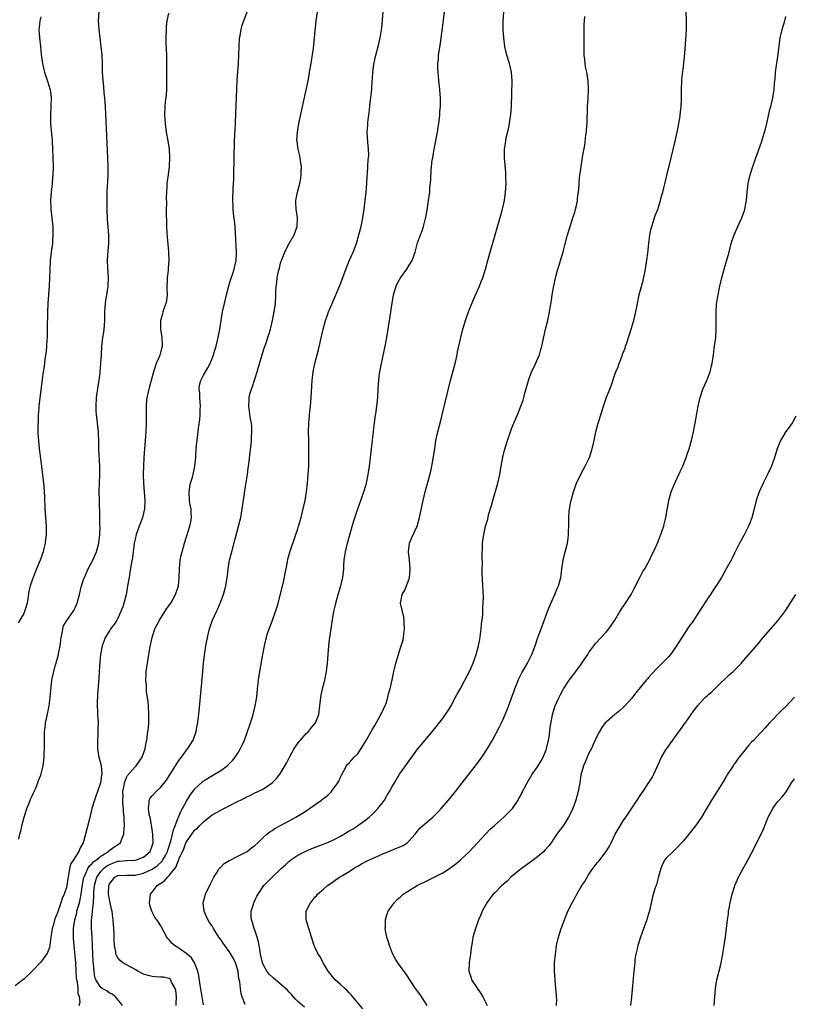
# Model space of a CAD drawing. Units: inches. Extents: x 2631000 to 2634000, y 1476000 to 1479000.
# Drawn here: x 2632406 to 2632587, y 1477769 to 1477999 of the extents above; entities that cross this region are included whole.
import ezdxf

# ---------------------------------------------------------------- set-up
doc = ezdxf.new("R2010")
doc.units = ezdxf.units.IN
doc.header["$MEASUREMENT"] = 0
doc.layers.add('LD26311476_10ft', color=110, linetype='Continuous')

msp = doc.modelspace()

# ---------------------------------------------------------------- linework, layer by layer
at = {"layer": 'LD26311476_10ft'}
for points, elevation in [([(2632449, 1477769.13), (2632448.41, 1477772.41), (2632448.22, 1477773.78), (2632447.9, 1477775.9), (2632447.67, 1477777), (2632446.92, 1477779), (2632446.16, 1477780.16), (2632445.11, 1477781.11), (2632443, 1477782.52), (2632442.22, 1477783), (2632441.57, 1477783.57), (2632441, 1477784.34), (2632440.65, 1477784.65), (2632440.44, 1477785), (2632439, 1477787.64), (2632438.44, 1477788.44), (2632437.66, 1477789.66), (2632436.92, 1477791), (2632436.47, 1477792.47), (2632436.38, 1477793), (2632436.47, 1477793.53), (2632436.62, 1477795), (2632437, 1477795.45), (2632438.18, 1477797), (2632439, 1477797.58), (2632439.87, 1477798.13), (2632440.57, 1477799), (2632441, 1477799.38), (2632442.6, 1477801.4), (2632443, 1477802.57), (2632443.17, 1477802.83), (2632443.21, 1477803), (2632443.32, 1477803.32), (2632444.37, 1477805.63), (2632444.88, 1477807), (2632445, 1477807.27), (2632446.24, 1477809), (2632447, 1477810), (2632447.55, 1477810.45), (2632448.05, 1477811), (2632449, 1477811.93), (2632450.71, 1477813.29), (2632451, 1477813.51), (2632453, 1477814.65), (2632453.73, 1477815), (2632455, 1477815.64), (2632456.34, 1477816.34), (2632458.56, 1477817.44), (2632459, 1477817.71), (2632459.91, 1477818.09), (2632461, 1477818.67), (2632461.24, 1477818.76), (2632463, 1477819.64), (2632464.99, 1477821.01), (2632466.01, 1477821.99), (2632466.81, 1477823), (2632467, 1477823.29), (2632468.37, 1477825.63), (2632469.05, 1477827), (2632470.19, 1477829), (2632471.35, 1477830.65), (2632471.65, 1477831), (2632473, 1477832.55), (2632473.48, 1477833), (2632474.15, 1477833.85), (2632475.13, 1477835), (2632475.9, 1477837), (2632476.19, 1477839), (2632476.35, 1477840.35), (2632476.47, 1477841.53), (2632476.79, 1477843), (2632477.3, 1477845), (2632477.69, 1477847), (2632477.95, 1477849), (2632478.04, 1477849.96), (2632478.28, 1477853), (2632478.45, 1477854.45), (2632478.5, 1477855), (2632479.09, 1477859.09), (2632479.41, 1477861), (2632479.72, 1477862.28), (2632479.87, 1477863), (2632480.45, 1477865), (2632481.06, 1477867), (2632481.54, 1477869), (2632481.7, 1477870.3), (2632481.74, 1477871), (2632481.76, 1477871.76), (2632481.85, 1477873), (2632482, 1477874), (2632482.14, 1477875), (2632482.62, 1477877), (2632483, 1477878.42), (2632484.02, 1477881.98), (2632485, 1477885), (2632485.72, 1477887), (2632486.56, 1477889.44), (2632487.02, 1477891), (2632487.47, 1477893), (2632487.78, 1477895), (2632488.19, 1477899), (2632488.89, 1477905.11), (2632489.14, 1477906.86), (2632489.22, 1477907.22), (2632489.58, 1477909.58), (2632489.72, 1477911), (2632489.8, 1477913), (2632489.89, 1477914.11), (2632489.91, 1477915), (2632490.03, 1477916.03), (2632490.17, 1477917), (2632490.56, 1477919), (2632491.43, 1477923), (2632491.79, 1477925), (2632492.41, 1477929), (2632492.52, 1477929.48), (2632493.04, 1477933.04), (2632493.36, 1477935), (2632493.53, 1477935.53), (2632493.95, 1477937), (2632494.28, 1477937.72), (2632495.01, 1477939), (2632496.44, 1477941), (2632497, 1477941.94), (2632497.69, 1477943), (2632498.45, 1477945), (2632499, 1477947.16), (2632499.63, 1477949), (2632500.02, 1477949.98), (2632500.34, 1477951), (2632500.88, 1477953.12), (2632501.2, 1477954.8), (2632501.56, 1477957), (2632501.81, 1477959), (2632501.88, 1477959.88), (2632502.08, 1477961.92), (2632502.18, 1477964.18), (2632502.43, 1477966.43), (2632502.51, 1477967), (2632502.85, 1477969), (2632503.61, 1477973), (2632503.81, 1477974.19), (2632503.92, 1477975), (2632504.16, 1477977), (2632504.21, 1477977.79), (2632504.32, 1477979), (2632504.37, 1477980.37), (2632504.33, 1477981), (2632504.23, 1477981.77), (2632504.18, 1477983), (2632503.94, 1477985), (2632503.89, 1477986.11), (2632503.78, 1477987), (2632503.73, 1477987.73), (2632503.75, 1477989), (2632503.85, 1477990.15), (2632503.9, 1477991), (2632504.3, 1477993.7), (2632504.52, 1477995), (2632504.76, 1477996.76), (2632505.88, 1478006.12)], 9750), ([(2632440.78, 1478000.78), (2632440.45, 1477999), (2632440.3, 1477997.7), (2632440.24, 1477997), (2632440.19, 1477995), (2632440.21, 1477993.79), (2632440.31, 1477991), (2632440.34, 1477989), (2632440.38, 1477985.62), (2632440.34, 1477983), (2632440.25, 1477981.75), (2632440.06, 1477980.06), (2632439.96, 1477979), (2632439.91, 1477977), (2632440.02, 1477975), (2632440.25, 1477973), (2632440.64, 1477971), (2632440.97, 1477969), (2632441.06, 1477967.06), (2632440.95, 1477965), (2632440.72, 1477963), (2632440.46, 1477961), (2632440.44, 1477960.44), (2632440.33, 1477959), (2632440.29, 1477957.71), (2632440.33, 1477956.33), (2632440.3, 1477955), (2632440.29, 1477953.71), (2632440.32, 1477952.32), (2632440.36, 1477951), (2632440.46, 1477949.54), (2632440.48, 1477948.48), (2632440.85, 1477945.15), (2632440.84, 1477944.84), (2632440.92, 1477943), (2632440.74, 1477941.26), (2632440.7, 1477940.7), (2632440.5, 1477939), (2632440.44, 1477936.44), (2632440.48, 1477935), (2632440.32, 1477933.68), (2632440.18, 1477933), (2632439.71, 1477931.71), (2632439.49, 1477931), (2632439.4, 1477930.6), (2632438.93, 1477929), (2632438.97, 1477927), (2632439.29, 1477925), (2632439.35, 1477923.35), (2632439.32, 1477923), (2632439.23, 1477922.77), (2632439, 1477921.78), (2632438.83, 1477921.17), (2632438.8, 1477921), (2632438.69, 1477920.69), (2632437.97, 1477919), (2632437.46, 1477917.46), (2632437.29, 1477917), (2632437, 1477915.88), (2632436.73, 1477915), (2632436.39, 1477913.61), (2632436.19, 1477913), (2632435.95, 1477911.95), (2632435.76, 1477911), (2632435.71, 1477910.29), (2632435.57, 1477909), (2632435.58, 1477907.58), (2632435.56, 1477906.44), (2632435.58, 1477905), (2632435.51, 1477903), (2632435.38, 1477901), (2632435.04, 1477897), (2632434.94, 1477895), (2632434.91, 1477893.09), (2632434.93, 1477892.93), (2632434.97, 1477891), (2632435.11, 1477889), (2632435.27, 1477887), (2632435.28, 1477886.72), (2632435.22, 1477885), (2632434.76, 1477883), (2632434.29, 1477881.71), (2632434, 1477881), (2632433.27, 1477879), (2632433, 1477877.9), (2632432.82, 1477877), (2632432.4, 1477873.6), (2632432.11, 1477872.11), (2632431.82, 1477870.18), (2632431.59, 1477869), (2632431.27, 1477867), (2632430.89, 1477864.89), (2632430.41, 1477863), (2632430.12, 1477862.12), (2632429.71, 1477861), (2632429, 1477859.51), (2632428.71, 1477859), (2632428.05, 1477857.95), (2632427.3, 1477857), (2632427, 1477856.49), (2632426.03, 1477855), (2632425.75, 1477854.25), (2632425.32, 1477853), (2632424.96, 1477851), (2632424.75, 1477849.25), (2632424.6, 1477847), (2632424.54, 1477845.46), (2632424.45, 1477844.45), (2632424.27, 1477841.73), (2632424.2, 1477841), (2632424.15, 1477840.15), (2632424.16, 1477839), (2632424.24, 1477837.76), (2632424.24, 1477837), (2632424.35, 1477835), (2632424.29, 1477833.7), (2632424.34, 1477833), (2632424.34, 1477832.34), (2632424.24, 1477831), (2632424.25, 1477829), (2632424.34, 1477828.34), (2632424.58, 1477827), (2632425, 1477825.38), (2632425.08, 1477825), (2632425.25, 1477823.24), (2632425.22, 1477823), (2632425.18, 1477822.82), (2632424.97, 1477821), (2632424.25, 1477819), (2632423.89, 1477818.11), (2632423.5, 1477817), (2632422.94, 1477815), (2632422.28, 1477812.28), (2632421.45, 1477809), (2632420.89, 1477807), (2632420.18, 1477805.82), (2632419.91, 1477805), (2632419, 1477803.62), (2632418.64, 1477803), (2632417.96, 1477802.04), (2632417.73, 1477801), (2632417.49, 1477799.49), (2632417.35, 1477799), (2632417.3, 1477798.7), (2632417.09, 1477797), (2632417, 1477796.59), (2632416.44, 1477795), (2632415.97, 1477794.03), (2632415.69, 1477793), (2632415, 1477790.9), (2632414.2, 1477789), (2632413.94, 1477787.94), (2632413.66, 1477787), (2632413.6, 1477786.4), (2632413.36, 1477785), (2632413.09, 1477783.09), (2632413.09, 1477783), (2632413, 1477782.59), (2632412.58, 1477781.42), (2632412.31, 1477781), (2632411, 1477779.15), (2632408.97, 1477777.03), (2632407, 1477775.12), (2632405, 1477773.63)], 9710), ([(2632405.85, 1477807.85), (2632406.11, 1477809), (2632406.3, 1477809.7), (2632406.56, 1477811), (2632407.1, 1477813), (2632407.74, 1477815), (2632408.27, 1477816.27), (2632408.67, 1477817.33), (2632409, 1477817.97), (2632409.32, 1477818.68), (2632409.8, 1477819.8), (2632410.29, 1477821), (2632410.46, 1477821.54), (2632411, 1477822.79), (2632411.1, 1477823.1), (2632411.56, 1477825), (2632411.72, 1477826.28), (2632411.78, 1477827), (2632411.78, 1477827.78), (2632411.84, 1477829), (2632411.85, 1477830.15), (2632411.83, 1477831), (2632411.83, 1477831.83), (2632411.88, 1477833), (2632412.03, 1477833.97), (2632412.12, 1477835), (2632412.38, 1477836.38), (2632412.91, 1477839), (2632413, 1477839.59), (2632413.19, 1477841), (2632413.38, 1477843.38), (2632413.58, 1477845), (2632413.69, 1477845.69), (2632414, 1477847), (2632414.34, 1477848.34), (2632414.56, 1477849), (2632414.68, 1477849.32), (2632415.1, 1477850.9), (2632415.13, 1477851.13), (2632415.49, 1477853), (2632415.63, 1477854.37), (2632415.72, 1477855), (2632415.97, 1477855.97), (2632416.1, 1477857), (2632416.3, 1477857.7), (2632417.04, 1477858.96), (2632418.54, 1477861), (2632418.7, 1477861.3), (2632419, 1477861.9), (2632419.51, 1477863), (2632420.06, 1477865), (2632420.52, 1477867), (2632421, 1477868.47), (2632421.16, 1477869), (2632422.08, 1477871), (2632423.13, 1477873), (2632423.97, 1477875), (2632424.55, 1477877), (2632424.81, 1477879), (2632424.82, 1477880.82), (2632424.79, 1477881.21), (2632424.77, 1477883), (2632424.77, 1477884.77), (2632424.73, 1477885.27), (2632424.71, 1477887), (2632424.66, 1477889), (2632424.68, 1477891), (2632424.75, 1477893), (2632424.75, 1477895), (2632424.55, 1477899), (2632424.54, 1477900.54), (2632424.45, 1477903), (2632424.29, 1477904.29), (2632424.25, 1477905), (2632424.19, 1477905.81), (2632424.01, 1477907), (2632423.94, 1477907.94), (2632423.89, 1477909), (2632423.99, 1477911), (2632424.36, 1477913.64), (2632424.6, 1477915), (2632424.85, 1477916.85), (2632425.04, 1477919.04), (2632425.13, 1477921), (2632425.25, 1477923), (2632425.49, 1477925), (2632425.71, 1477926.29), (2632425.8, 1477927), (2632425.83, 1477927.83), (2632425.94, 1477929), (2632425.98, 1477930.02), (2632425.98, 1477931), (2632426.11, 1477933), (2632426.21, 1477933.79), (2632426.43, 1477935), (2632426.75, 1477937), (2632426.82, 1477939), (2632426.66, 1477941.34), (2632426.6, 1477943), (2632426.75, 1477945.25), (2632426.91, 1477947), (2632426.9, 1477949), (2632426.6, 1477952.6), (2632426.5, 1477955), (2632426.48, 1477957), (2632426.51, 1477959), (2632426.58, 1477960.58), (2632426.64, 1477961.36), (2632426.7, 1477963), (2632426.7, 1477965), (2632426.62, 1477967), (2632426.09, 1477979), (2632426.03, 1477980.03), (2632425.94, 1477981), (2632425.79, 1477982.21), (2632425.69, 1477983.69), (2632425.53, 1477985), (2632425.4, 1477987), (2632425.37, 1477989), (2632425.3, 1477991), (2632425.11, 1477993), (2632424.84, 1477995), (2632424.59, 1477997), (2632424.49, 1477999), (2632424.59, 1478001)], 9700), ([(2632419.94, 1477769), (2632420.17, 1477769.83), (2632420.05, 1477771), (2632419.73, 1477771.73), (2632419.71, 1477773), (2632419.54, 1477774.46), (2632419.39, 1477775), (2632419.35, 1477775.35), (2632419.24, 1477777), (2632419.14, 1477779), (2632418.78, 1477783), (2632418.66, 1477784.66), (2632418.64, 1477785), (2632418.65, 1477785.35), (2632418.63, 1477787), (2632418.91, 1477789), (2632419.37, 1477790.63), (2632419.44, 1477791), (2632419.59, 1477791.59), (2632420.01, 1477793), (2632420.22, 1477793.78), (2632420.44, 1477795), (2632420.75, 1477797.25), (2632421.07, 1477799), (2632421.16, 1477799.16), (2632421.97, 1477801), (2632422.36, 1477801.64), (2632423, 1477802.15), (2632423.39, 1477802.61), (2632423.96, 1477803), (2632425, 1477803.89), (2632426.79, 1477805), (2632426.88, 1477805.12), (2632428.01, 1477805.99), (2632429, 1477806.64), (2632429.62, 1477807), (2632429.9, 1477807.9), (2632430.4, 1477809), (2632430.43, 1477810.43), (2632430.52, 1477811), (2632430.45, 1477812.45), (2632430.49, 1477813), (2632430.3, 1477814.3), (2632430.31, 1477815), (2632430.15, 1477816.15), (2632430.16, 1477817), (2632430.19, 1477817.81), (2632430.17, 1477819), (2632430.43, 1477820.43), (2632430.5, 1477821), (2632431, 1477822.24), (2632431.27, 1477822.73), (2632433, 1477824.77), (2632433.26, 1477825), (2632434, 1477826), (2632434.66, 1477827), (2632435.34, 1477829), (2632435.59, 1477830.41), (2632435.73, 1477831), (2632436.02, 1477833), (2632436.13, 1477833.87), (2632436.22, 1477835), (2632436.22, 1477836.22), (2632436.25, 1477837), (2632436.12, 1477839), (2632436.03, 1477840.03), (2632435.7, 1477842.3), (2632435.65, 1477843), (2632435.65, 1477843.65), (2632435.52, 1477845), (2632435.57, 1477846.43), (2632435.61, 1477847), (2632435.88, 1477849), (2632436.06, 1477849.95), (2632436.47, 1477852.47), (2632436.98, 1477855), (2632437.65, 1477857), (2632438.12, 1477857.88), (2632438.68, 1477859), (2632440.38, 1477861.62), (2632441.35, 1477863), (2632442.46, 1477865), (2632443, 1477866.6), (2632443.12, 1477867), (2632443.32, 1477869), (2632443.36, 1477871), (2632443.55, 1477873), (2632443.79, 1477874.21), (2632443.98, 1477875), (2632444.54, 1477877), (2632445.8, 1477881), (2632446.01, 1477881.99), (2632446.18, 1477883), (2632446.11, 1477884.11), (2632446.08, 1477885), (2632445.91, 1477885.91), (2632445.73, 1477887), (2632445.63, 1477889), (2632445.81, 1477890.19), (2632445.99, 1477891), (2632446.43, 1477892.43), (2632446.57, 1477893), (2632446.99, 1477895), (2632447.17, 1477897), (2632447.31, 1477899.31), (2632447.47, 1477901), (2632447.65, 1477902.35), (2632447.72, 1477903), (2632447.83, 1477903.83), (2632448.12, 1477905.88), (2632448.22, 1477907), (2632448.23, 1477908.23), (2632448.27, 1477909), (2632448.12, 1477911), (2632448.11, 1477912.11), (2632448, 1477913), (2632448.08, 1477913.92), (2632448.38, 1477915), (2632449, 1477916.21), (2632449.43, 1477917), (2632450.02, 1477917.98), (2632450.54, 1477919), (2632451, 1477920.1), (2632451.34, 1477921), (2632451.72, 1477922.28), (2632451.91, 1477923), (2632452.38, 1477925), (2632452.77, 1477927), (2632453.45, 1477931), (2632453.88, 1477933), (2632454.36, 1477935), (2632454.91, 1477937.09), (2632455.36, 1477938.64), (2632455.77, 1477939.77), (2632456.15, 1477941), (2632456.28, 1477941.72), (2632456.6, 1477943), (2632456.71, 1477944.71), (2632456.71, 1477945), (2632456.48, 1477949.52), (2632456.38, 1477951), (2632456.16, 1477953), (2632456.02, 1477953.98), (2632455.93, 1477955), (2632455.92, 1477955.92), (2632455.83, 1477957), (2632455.93, 1477959.93), (2632456.05, 1477961.95), (2632456.08, 1477964.08), (2632456.16, 1477965.84), (2632456.16, 1477968.16), (2632456.21, 1477969.79), (2632456.22, 1477971), (2632456.36, 1477973.64), (2632456.45, 1477975), (2632456.57, 1477977.43), (2632456.75, 1477983), (2632456.85, 1477985.15), (2632457.16, 1477989), (2632457.25, 1477991), (2632457.3, 1477993), (2632457.42, 1477995), (2632457.52, 1477995.52), (2632457.75, 1477997), (2632458.02, 1477997.98), (2632458.37, 1477999), (2632459.67, 1478002.33)], 9720), ([(2632430.09, 1477769), (2632429.62, 1477769.62), (2632428.4, 1477771), (2632427.62, 1477771.62), (2632427, 1477771.92), (2632426.4, 1477772.4), (2632425.29, 1477773), (2632425, 1477773.19), (2632423.86, 1477775), (2632423.63, 1477775.63), (2632423.42, 1477777), (2632423.33, 1477778.67), (2632423.25, 1477779.25), (2632423.13, 1477781), (2632423.03, 1477782.97), (2632422.96, 1477784.96), (2632422.86, 1477787), (2632422.85, 1477788.85), (2632423.07, 1477790.93), (2632423.06, 1477791.06), (2632423.29, 1477793), (2632423.41, 1477794.59), (2632423.39, 1477795), (2632423.41, 1477795.41), (2632423.52, 1477797), (2632423.81, 1477798.19), (2632424.06, 1477799), (2632425, 1477800.33), (2632425.64, 1477801), (2632426.4, 1477801.6), (2632427, 1477801.95), (2632429, 1477802.71), (2632429.29, 1477802.71), (2632431, 1477802.88), (2632431.13, 1477802.87), (2632433, 1477802.92), (2632433.32, 1477803), (2632435, 1477803.68), (2632436.52, 1477805), (2632437, 1477806.31), (2632437.2, 1477807), (2632437.23, 1477807.23), (2632437.14, 1477809), (2632437, 1477810.1), (2632436.59, 1477812.59), (2632436.32, 1477813.68), (2632436.13, 1477815), (2632436.32, 1477816.32), (2632436.28, 1477817), (2632436.54, 1477817.46), (2632437, 1477817.95), (2632437.9, 1477819), (2632439, 1477819.99), (2632440.34, 1477821.66), (2632441, 1477822.64), (2632442.46, 1477825), (2632442.66, 1477825.34), (2632443.46, 1477826.54), (2632443.84, 1477827), (2632445, 1477828.61), (2632445.34, 1477829), (2632445.89, 1477829.89), (2632446.57, 1477831), (2632447.27, 1477833), (2632447.54, 1477834.46), (2632447.67, 1477835), (2632447.78, 1477835.78), (2632447.92, 1477837), (2632448.23, 1477840.23), (2632448.82, 1477847), (2632449.01, 1477849.01), (2632449.29, 1477851.29), (2632449.55, 1477853), (2632449.91, 1477855), (2632450.39, 1477857), (2632450.56, 1477857.44), (2632451.11, 1477859), (2632452.03, 1477861), (2632452.35, 1477861.65), (2632452.9, 1477863), (2632453.64, 1477865), (2632454.2, 1477867), (2632454.55, 1477869), (2632454.75, 1477870.75), (2632454.77, 1477871), (2632455.09, 1477873), (2632455.59, 1477875), (2632456.33, 1477877.67), (2632457.2, 1477881), (2632457.67, 1477883), (2632458.03, 1477885), (2632458.57, 1477888.57), (2632458.67, 1477889.33), (2632459.24, 1477893), (2632459.45, 1477894.55), (2632459.55, 1477895.55), (2632459.85, 1477898.15), (2632460.12, 1477900.12), (2632460.21, 1477901), (2632460.22, 1477901.78), (2632460.31, 1477903), (2632460.25, 1477904.25), (2632460.16, 1477905), (2632459.99, 1477906.01), (2632459.72, 1477907.72), (2632459.56, 1477909), (2632459.67, 1477910.33), (2632459.66, 1477911), (2632459.83, 1477911.83), (2632460.16, 1477913), (2632460.42, 1477913.58), (2632461.56, 1477917), (2632462.73, 1477921.27), (2632463.24, 1477922.76), (2632463.54, 1477923.54), (2632464.05, 1477925), (2632464.26, 1477925.74), (2632464.64, 1477927), (2632465.09, 1477929), (2632465.39, 1477930.61), (2632465.47, 1477931), (2632465.77, 1477933), (2632465.89, 1477935), (2632465.89, 1477935.89), (2632465.93, 1477937), (2632466.11, 1477937.89), (2632466.2, 1477939), (2632466.5, 1477940.5), (2632466.75, 1477941.25), (2632467, 1477942.36), (2632467.16, 1477942.84), (2632467.19, 1477943), (2632467.97, 1477945), (2632468.31, 1477945.69), (2632469, 1477947.02), (2632470.18, 1477949), (2632470.89, 1477951), (2632470.95, 1477952.95), (2632470.62, 1477955), (2632470.58, 1477956.58), (2632470.58, 1477957), (2632470.97, 1477959), (2632471.5, 1477961), (2632471.72, 1477962.28), (2632471.83, 1477963), (2632471.82, 1477963.82), (2632471.86, 1477965), (2632471.67, 1477966.33), (2632471.56, 1477967), (2632471.45, 1477967.45), (2632471.09, 1477969), (2632470.83, 1477970.83), (2632470.82, 1477971), (2632470.92, 1477973), (2632471.29, 1477975), (2632473.4, 1477985), (2632473.66, 1477986.34), (2632473.77, 1477987), (2632474.1, 1477989), (2632474.64, 1477992.64), (2632474.95, 1477995), (2632475.3, 1477999), (2632475.65, 1478001)], 9730), ([(2632442.61, 1477769), (2632442.59, 1477769.41), (2632442.66, 1477771), (2632442.51, 1477772.51), (2632442.36, 1477773), (2632441.55, 1477774.45), (2632441.32, 1477775), (2632441.18, 1477775.18), (2632441, 1477775.31), (2632439.61, 1477775.61), (2632439, 1477775.63), (2632437.72, 1477775.72), (2632437, 1477775.75), (2632436.03, 1477776.03), (2632435, 1477776.36), (2632433.68, 1477777), (2632433, 1477777.39), (2632432.14, 1477777.86), (2632430.16, 1477779), (2632429.54, 1477779.54), (2632429, 1477780.12), (2632428.66, 1477780.66), (2632428.54, 1477781), (2632428.48, 1477781.52), (2632428.19, 1477783), (2632428.11, 1477784.11), (2632428.13, 1477785), (2632428.11, 1477785.89), (2632427.98, 1477787.98), (2632427.9, 1477789), (2632427.73, 1477790.27), (2632427.65, 1477791), (2632427.54, 1477791.54), (2632427, 1477793.75), (2632426.82, 1477795), (2632426.84, 1477797), (2632427, 1477797.39), (2632427.7, 1477798.3), (2632428.28, 1477799), (2632429, 1477799.38), (2632431, 1477799.48), (2632431.44, 1477799.44), (2632433, 1477799.44), (2632435, 1477799.88), (2632437, 1477800.84), (2632438.28, 1477801.72), (2632439.32, 1477802.68), (2632439.52, 1477803), (2632440.08, 1477804.08), (2632440.59, 1477805), (2632440.68, 1477805.32), (2632441, 1477806.19), (2632441.39, 1477807.39), (2632441.78, 1477809), (2632441.98, 1477810.02), (2632442.38, 1477811), (2632443, 1477812.67), (2632443.15, 1477813), (2632443.66, 1477814.34), (2632444.07, 1477815), (2632445, 1477816.73), (2632445.88, 1477818.12), (2632447, 1477819.65), (2632448.73, 1477821.27), (2632449, 1477821.47), (2632449.94, 1477822.06), (2632451.53, 1477823), (2632453, 1477823.93), (2632454.51, 1477825), (2632454.77, 1477825.23), (2632455.76, 1477826.24), (2632456.38, 1477827), (2632457, 1477827.98), (2632457.62, 1477829), (2632458.07, 1477829.93), (2632458.55, 1477831), (2632459.27, 1477833), (2632459.71, 1477834.29), (2632459.97, 1477835), (2632460.43, 1477836.43), (2632460.6, 1477837), (2632461.09, 1477839), (2632461.41, 1477841), (2632461.62, 1477843), (2632461.86, 1477845), (2632462.16, 1477847), (2632462.38, 1477848.38), (2632462.84, 1477851), (2632463.21, 1477853), (2632463.57, 1477854.43), (2632463.67, 1477855), (2632463.95, 1477855.95), (2632464.3, 1477857), (2632465, 1477858.78), (2632465.81, 1477861), (2632466.1, 1477861.9), (2632466.41, 1477863), (2632467.57, 1477867.57), (2632467.9, 1477869), (2632468.05, 1477869.95), (2632468.28, 1477871), (2632468.6, 1477872.6), (2632468.72, 1477873.28), (2632469.14, 1477874.86), (2632470.57, 1477879), (2632471, 1477880.31), (2632471.21, 1477881), (2632471.77, 1477883), (2632472.04, 1477884.04), (2632472.27, 1477885), (2632472.7, 1477887), (2632473.04, 1477889), (2632473.29, 1477891), (2632473.47, 1477893), (2632473.55, 1477895), (2632473.57, 1477897), (2632473.58, 1477898.42), (2632473.55, 1477899.55), (2632473.55, 1477901), (2632473.52, 1477903), (2632473.56, 1477905), (2632473.82, 1477907.82), (2632473.97, 1477909), (2632474.05, 1477909.95), (2632474.2, 1477912.2), (2632474.25, 1477913.75), (2632474.35, 1477915), (2632474.6, 1477917), (2632475.01, 1477919), (2632475.83, 1477922.17), (2632476.9, 1477927), (2632477.49, 1477929), (2632477.88, 1477930.12), (2632478.2, 1477931), (2632479.01, 1477933), (2632480.81, 1477937.19), (2632481.37, 1477938.63), (2632482.45, 1477941.55), (2632483.04, 1477942.96), (2632483.95, 1477945), (2632484.71, 1477947), (2632485.3, 1477949), (2632485.8, 1477951), (2632486.22, 1477953), (2632486.53, 1477955), (2632486.75, 1477957), (2632486.94, 1477959), (2632487.1, 1477961), (2632487.22, 1477962.78), (2632487.27, 1477963.27), (2632487.4, 1477965), (2632487.48, 1477966.52), (2632487.54, 1477967), (2632487.57, 1477967.57), (2632487.53, 1477969), (2632487.37, 1477970.63), (2632487.25, 1477973), (2632487.36, 1477974.64), (2632487.35, 1477975), (2632487.37, 1477975.37), (2632487.57, 1477977), (2632487.76, 1477978.24), (2632487.94, 1477979.94), (2632488.09, 1477981), (2632488.18, 1477981.82), (2632488.29, 1477983), (2632488.41, 1477985), (2632488.43, 1477985.57), (2632488.53, 1477987), (2632488.77, 1477988.77), (2632488.78, 1477989), (2632488.81, 1477989.19), (2632489.22, 1477991), (2632489.75, 1477993), (2632490.22, 1477995), (2632490.61, 1477997.39), (2632490.95, 1478001)], 9740), ([(2632458.75, 1477769.25), (2632457.99, 1477771), (2632457.75, 1477771.75), (2632457.59, 1477773), (2632457.46, 1477774.54), (2632457.35, 1477775), (2632457.27, 1477775.27), (2632457.06, 1477777), (2632457, 1477777.22), (2632456.43, 1477779), (2632455.96, 1477779.96), (2632455.39, 1477781), (2632455, 1477781.59), (2632453.94, 1477783), (2632453.55, 1477783.55), (2632453, 1477784.43), (2632452.57, 1477785), (2632451.36, 1477787), (2632451, 1477787.64), (2632450.41, 1477788.41), (2632449.69, 1477789.69), (2632449.16, 1477791), (2632448.93, 1477793), (2632449.43, 1477795), (2632450.59, 1477797.41), (2632451.41, 1477799), (2632452.18, 1477800.18), (2632452.68, 1477801), (2632452.81, 1477801.19), (2632453, 1477801.34), (2632453.82, 1477802.18), (2632455, 1477802.84), (2632455.09, 1477802.91), (2632457, 1477803.89), (2632458.75, 1477804.75), (2632459.2, 1477805), (2632460.17, 1477805.83), (2632461, 1477806.41), (2632461.65, 1477807), (2632463, 1477808.31), (2632463.78, 1477809), (2632464.45, 1477809.55), (2632465, 1477809.86), (2632465.68, 1477810.32), (2632469, 1477812.12), (2632470.58, 1477813), (2632472.09, 1477813.91), (2632473, 1477814.51), (2632473.3, 1477814.7), (2632473.75, 1477815), (2632476.54, 1477817), (2632476.8, 1477817.2), (2632477, 1477817.39), (2632477.91, 1477818.09), (2632478.87, 1477819), (2632480.38, 1477821), (2632480.56, 1477821.44), (2632481, 1477822.33), (2632481.2, 1477822.8), (2632481.8, 1477823.8), (2632482.37, 1477825), (2632482.64, 1477825.36), (2632483, 1477825.65), (2632483.62, 1477826.38), (2632484.21, 1477827), (2632485, 1477827.8), (2632485.82, 1477829), (2632487, 1477830.89), (2632488.48, 1477833.52), (2632489, 1477834.39), (2632489.79, 1477835.79), (2632490.44, 1477837), (2632490.6, 1477837.4), (2632491, 1477838.21), (2632491.24, 1477838.76), (2632491.38, 1477839), (2632491.61, 1477839.61), (2632492.06, 1477841), (2632492.22, 1477841.78), (2632492.58, 1477843), (2632493.06, 1477845.06), (2632493.47, 1477847), (2632493.63, 1477847.63), (2632493.91, 1477849), (2632494.5, 1477851), (2632495, 1477852.54), (2632495.17, 1477853), (2632495.6, 1477854.4), (2632495.69, 1477855), (2632495.75, 1477855.75), (2632495.91, 1477857), (2632495.85, 1477858.15), (2632495.85, 1477859), (2632495.74, 1477859.74), (2632495.43, 1477861), (2632495, 1477863), (2632495.4, 1477865), (2632496, 1477866), (2632497, 1477868.68), (2632497.09, 1477869), (2632497.27, 1477870.73), (2632497.28, 1477871), (2632497.09, 1477873), (2632496.88, 1477875), (2632497.11, 1477877), (2632497.66, 1477878.34), (2632498.85, 1477881), (2632499.42, 1477883), (2632500.28, 1477887), (2632500.78, 1477889), (2632501.44, 1477891.44), (2632502.14, 1477894.14), (2632502.66, 1477896.66), (2632502.73, 1477897.27), (2632503, 1477899.05), (2632503.27, 1477901), (2632503.69, 1477903), (2632504.39, 1477905.61), (2632504.75, 1477907), (2632506.71, 1477915), (2632507.74, 1477919), (2632508.22, 1477921), (2632508.34, 1477921.66), (2632509.07, 1477925), (2632509.57, 1477927), (2632510.15, 1477929), (2632510.86, 1477931), (2632512.06, 1477933.94), (2632513, 1477935.98), (2632513.44, 1477937), (2632513.86, 1477938.14), (2632514.21, 1477939), (2632514.83, 1477941), (2632515.36, 1477943), (2632515.93, 1477945), (2632517.1, 1477949), (2632518.39, 1477953.61), (2632518.8, 1477955), (2632519.28, 1477957), (2632519.55, 1477959), (2632519.64, 1477961), (2632519.6, 1477962.4), (2632519.61, 1477963), (2632519.6, 1477963.6), (2632519.31, 1477967), (2632519.31, 1477969), (2632519.54, 1477970.46), (2632519.58, 1477971), (2632519.71, 1477971.71), (2632520.2, 1477973.8), (2632520.43, 1477975), (2632520.79, 1477977.21), (2632520.94, 1477979), (2632521.07, 1477985), (2632520.94, 1477987), (2632520.46, 1477989), (2632519.83, 1477991), (2632519.36, 1477993), (2632519.1, 1477995), (2632518.99, 1477997), (2632519, 1477999), (2632519.1, 1478001)], 9760), ([(2632486.2, 1477768.2), (2632485, 1477769.65), (2632483.51, 1477771.51), (2632483, 1477772), (2632482.54, 1477772.54), (2632482, 1477773), (2632481, 1477773.93), (2632479.75, 1477775), (2632479.41, 1477775.41), (2632479, 1477775.87), (2632478.13, 1477777), (2632476.95, 1477779), (2632476.31, 1477780.31), (2632475.78, 1477781), (2632475, 1477782.63), (2632474.84, 1477783), (2632474.24, 1477785), (2632473.59, 1477787), (2632472.99, 1477789), (2632473, 1477791), (2632473.95, 1477793), (2632474.44, 1477793.56), (2632475, 1477794.32), (2632475.35, 1477794.65), (2632475.65, 1477795), (2632477, 1477796.21), (2632477.94, 1477797), (2632479, 1477797.75), (2632479.71, 1477798.29), (2632480.75, 1477799), (2632481.32, 1477799.32), (2632483, 1477800.34), (2632484.01, 1477801), (2632484.64, 1477801.36), (2632485, 1477801.54), (2632485.92, 1477802.08), (2632487.24, 1477802.76), (2632489, 1477803.61), (2632491, 1477804.47), (2632492.82, 1477805.18), (2632493.52, 1477805.52), (2632495.6, 1477806.4), (2632496.53, 1477807), (2632497, 1477807.43), (2632498.4, 1477809), (2632498.65, 1477809.35), (2632499.55, 1477810.45), (2632500.14, 1477811), (2632502.51, 1477813), (2632503, 1477813.45), (2632503.77, 1477814.23), (2632504.48, 1477815), (2632506.23, 1477817), (2632507.86, 1477819), (2632509.41, 1477821), (2632512.72, 1477825.28), (2632513.57, 1477826.43), (2632513.97, 1477827), (2632515.29, 1477829), (2632516.49, 1477831), (2632518.07, 1477833.93), (2632518.56, 1477835), (2632519, 1477835.88), (2632519.93, 1477838.07), (2632521.51, 1477842.49), (2632521.71, 1477843), (2632522.67, 1477845.33), (2632523.33, 1477846.67), (2632524.62, 1477849), (2632525.63, 1477851), (2632526.41, 1477853), (2632527.1, 1477855), (2632527.83, 1477857), (2632529.36, 1477861), (2632529.79, 1477862.21), (2632531.01, 1477865), (2632531.6, 1477866.4), (2632531.91, 1477867), (2632532.45, 1477869), (2632532.49, 1477869.51), (2632532.68, 1477871), (2632532.97, 1477873), (2632533.36, 1477874.64), (2632533.96, 1477877), (2632534.12, 1477878.12), (2632534.24, 1477879), (2632534.33, 1477881.67), (2632534.33, 1477883), (2632534.4, 1477884.4), (2632534.77, 1477886.77), (2632534.82, 1477887), (2632535.37, 1477889), (2632536.1, 1477891), (2632537, 1477892.93), (2632537.71, 1477894.29), (2632538.16, 1477895), (2632539.17, 1477897), (2632539.79, 1477899), (2632540.2, 1477901), (2632540.63, 1477903), (2632541.14, 1477905), (2632541.75, 1477907), (2632542.38, 1477909), (2632543.13, 1477911.13), (2632543.89, 1477913), (2632544.23, 1477913.77), (2632545, 1477916.18), (2632545.31, 1477917), (2632545.83, 1477918.17), (2632546.1, 1477919), (2632546.73, 1477920.73), (2632546.88, 1477921.12), (2632547, 1477921.47), (2632547.44, 1477922.56), (2632547.56, 1477923), (2632547.82, 1477923.82), (2632548.9, 1477927), (2632549.52, 1477929), (2632549.97, 1477931), (2632550.2, 1477932.2), (2632550.31, 1477933), (2632550.74, 1477935), (2632551, 1477935.87), (2632551.66, 1477938.34), (2632552.19, 1477941), (2632552.3, 1477941.7), (2632552.52, 1477943), (2632552.76, 1477944.76), (2632553, 1477947), (2632553.26, 1477949), (2632553.54, 1477950.46), (2632553.67, 1477951), (2632554.01, 1477952.01), (2632554.31, 1477953), (2632554.49, 1477953.51), (2632555.06, 1477954.94), (2632555.73, 1477957), (2632555.97, 1477958.03), (2632556.24, 1477959), (2632556.64, 1477960.64), (2632556.77, 1477961.23), (2632557.16, 1477962.84), (2632558.22, 1477967), (2632559.12, 1477970.88), (2632559.62, 1477973), (2632559.84, 1477974.16), (2632560.03, 1477975), (2632560.23, 1477976.23), (2632560.33, 1477977), (2632560.37, 1477977.63), (2632560.54, 1477979), (2632560.63, 1477980.63), (2632560.59, 1477983), (2632560.67, 1477985), (2632560.72, 1477985.28), (2632561.2, 1477989), (2632561.42, 1477991.42), (2632561.73, 1477995.73), (2632561.78, 1477997), (2632561.82, 1477999), (2632561.73, 1478001)], 9780), ([(2632411, 1477999.9), (2632410.75, 1477999), (2632410.58, 1477997.42), (2632410.52, 1477997), (2632410.66, 1477995), (2632410.9, 1477993), (2632411.1, 1477991.1), (2632411.38, 1477989), (2632411.66, 1477987.66), (2632411.85, 1477987), (2632412.67, 1477984.66), (2632413.12, 1477983.12), (2632413.15, 1477983), (2632413.41, 1477981), (2632413.36, 1477979), (2632413.23, 1477977), (2632413.26, 1477975), (2632413.61, 1477971), (2632413.73, 1477969), (2632413.82, 1477967), (2632413.84, 1477965), (2632413.77, 1477963), (2632413.7, 1477962.3), (2632413.61, 1477961), (2632413.41, 1477959), (2632413.28, 1477957), (2632413.35, 1477955), (2632413.78, 1477951), (2632413.8, 1477949.8), (2632413.83, 1477949), (2632413.73, 1477947.73), (2632413.7, 1477947), (2632413.44, 1477945), (2632413.2, 1477943), (2632413.08, 1477941), (2632413.02, 1477938.98), (2632412.93, 1477937.07), (2632412.64, 1477933), (2632412.55, 1477931), (2632412.51, 1477927), (2632412.44, 1477925), (2632412.39, 1477924.39), (2632412.31, 1477923), (2632412.21, 1477921.79), (2632411.93, 1477919.94), (2632411.75, 1477918.25), (2632411.56, 1477917), (2632411.33, 1477915.33), (2632410.56, 1477909), (2632410.54, 1477908.54), (2632410.4, 1477907), (2632410.34, 1477905.66), (2632410.31, 1477904.31), (2632410.32, 1477903), (2632410.41, 1477901.59), (2632410.42, 1477901), (2632410.64, 1477899), (2632411, 1477896.19), (2632411.68, 1477890.32), (2632411.8, 1477889), (2632411.82, 1477887.82), (2632411.92, 1477885), (2632412.02, 1477884.02), (2632412.23, 1477881), (2632412.23, 1477879), (2632412.1, 1477877.9), (2632412.01, 1477877), (2632411.73, 1477875.73), (2632411.54, 1477875), (2632411.4, 1477874.6), (2632411, 1477873.39), (2632410.85, 1477873), (2632410.02, 1477871), (2632409.23, 1477869), (2632409, 1477868.32), (2632408.51, 1477867), (2632408.2, 1477865.8), (2632407.98, 1477863.98), (2632407.78, 1477863), (2632407.18, 1477861), (2632407, 1477860.58), (2632406.08, 1477859), (2632405.67, 1477858.33)], 9690), ([(2632472.58, 1477768.58), (2632471, 1477769.96), (2632470.47, 1477770.47), (2632470.01, 1477771), (2632469.55, 1477771.55), (2632469, 1477772.11), (2632468.58, 1477772.58), (2632468.17, 1477773), (2632467, 1477774.02), (2632465.77, 1477775), (2632465.37, 1477775.37), (2632465, 1477775.67), (2632464.34, 1477776.34), (2632463.79, 1477777), (2632463, 1477778.43), (2632462.78, 1477779), (2632462.32, 1477781), (2632462.15, 1477782.15), (2632461.98, 1477783), (2632461.86, 1477783.86), (2632461.55, 1477785), (2632461, 1477786.61), (2632460.84, 1477787), (2632460.42, 1477788.42), (2632460.18, 1477789), (2632460.11, 1477789.89), (2632460.12, 1477791), (2632460.65, 1477792.65), (2632460.75, 1477793), (2632461.47, 1477794.53), (2632461.74, 1477795), (2632463.08, 1477797), (2632464.01, 1477797.99), (2632465.02, 1477799), (2632467.13, 1477801), (2632468.13, 1477801.87), (2632469, 1477802.7), (2632469.35, 1477803), (2632471, 1477804.1), (2632472.77, 1477805), (2632474.32, 1477805.68), (2632477.77, 1477807), (2632479, 1477807.53), (2632480.11, 1477808.11), (2632481, 1477808.55), (2632481.76, 1477809), (2632482.53, 1477809.47), (2632483, 1477809.79), (2632483.77, 1477810.23), (2632484.94, 1477811), (2632487, 1477812.44), (2632487.7, 1477813), (2632488.38, 1477813.62), (2632489, 1477814.23), (2632489.69, 1477815), (2632491, 1477816.65), (2632491.25, 1477817), (2632491.88, 1477818.12), (2632492.45, 1477819), (2632493, 1477820.03), (2632493.56, 1477821), (2632494.79, 1477823), (2632497, 1477826.19), (2632499, 1477828.87), (2632499.95, 1477830.05), (2632503, 1477833.73), (2632505, 1477836.25), (2632505.53, 1477837), (2632506.11, 1477837.89), (2632506.8, 1477839), (2632507, 1477839.36), (2632507.87, 1477841), (2632508.24, 1477841.76), (2632509, 1477843.07), (2632510.04, 1477845), (2632511.09, 1477847), (2632511.99, 1477849), (2632512.7, 1477851), (2632513.21, 1477853), (2632513.49, 1477854.51), (2632513.87, 1477857), (2632513.95, 1477858.05), (2632514.22, 1477860.22), (2632514.24, 1477861), (2632514.22, 1477861.78), (2632514.34, 1477863), (2632514.37, 1477864.37), (2632514.32, 1477865.68), (2632514.07, 1477869.93), (2632514.07, 1477871), (2632514.12, 1477872.12), (2632514.04, 1477873.96), (2632514.16, 1477876.16), (2632514.18, 1477877), (2632514.42, 1477879), (2632514.88, 1477881), (2632515.36, 1477882.64), (2632515.58, 1477883.58), (2632516.22, 1477885.78), (2632516.53, 1477887), (2632517.74, 1477891), (2632518.18, 1477893), (2632518.51, 1477895), (2632518.9, 1477897.1), (2632519.28, 1477898.72), (2632519.97, 1477901), (2632520.65, 1477903), (2632521, 1477903.92), (2632521.43, 1477905), (2632522.29, 1477907), (2632523.13, 1477909), (2632523.63, 1477910.37), (2632523.8, 1477911), (2632524.06, 1477912.06), (2632524.87, 1477915), (2632525.61, 1477917), (2632526.18, 1477918.18), (2632527, 1477920.01), (2632527.43, 1477921), (2632527.77, 1477922.23), (2632528.02, 1477923), (2632528.89, 1477927), (2632529.39, 1477929), (2632529.83, 1477931), (2632529.98, 1477931.98), (2632530.29, 1477933.71), (2632530.45, 1477935), (2632530.74, 1477936.74), (2632531.28, 1477939.28), (2632531.74, 1477941), (2632532.05, 1477941.95), (2632532.36, 1477943), (2632532.98, 1477945.02), (2632533.41, 1477946.59), (2632534.03, 1477949), (2632534.61, 1477951), (2632535.27, 1477953), (2632535.68, 1477954.32), (2632535.9, 1477955), (2632536.17, 1477956.17), (2632536.34, 1477957), (2632536.37, 1477957.63), (2632536.56, 1477959), (2632536.69, 1477960.69), (2632536.71, 1477961.29), (2632536.9, 1477963), (2632537, 1477963.77), (2632537.2, 1477965), (2632537.46, 1477966.54), (2632537.6, 1477967.6), (2632538.02, 1477969.98), (2632538.3, 1477972.3), (2632538.4, 1477973), (2632538.46, 1477973.54), (2632538.56, 1477975), (2632538.69, 1477979), (2632538.81, 1477980.81), (2632538.9, 1477983), (2632538.8, 1477985), (2632538.48, 1477987), (2632538.23, 1477988.23), (2632538.11, 1477989), (2632538.02, 1477989.98), (2632537.9, 1477991), (2632537.86, 1477993), (2632537.86, 1477994.14), (2632537.92, 1477995.92), (2632537.91, 1477998.09), (2632538.01, 1478000.01)], 9770), ([(2632501.19, 1477769), (2632499.58, 1477771.58), (2632499, 1477772.39), (2632498.52, 1477773), (2632496.3, 1477776.3), (2632495, 1477778.12), (2632494.41, 1477779), (2632493.86, 1477779.86), (2632493.22, 1477781), (2632493.15, 1477781.15), (2632492.39, 1477783), (2632492.13, 1477784.13), (2632491.83, 1477785), (2632491.48, 1477786.52), (2632491.45, 1477787), (2632491.53, 1477787.53), (2632491.46, 1477789), (2632491.8, 1477790.2), (2632492.15, 1477791), (2632493, 1477792.19), (2632493.51, 1477793), (2632494.24, 1477793.76), (2632495, 1477794.4), (2632495.29, 1477794.71), (2632495.64, 1477795), (2632498.86, 1477797), (2632501, 1477798.05), (2632505, 1477800.09), (2632506.76, 1477801.24), (2632507.9, 1477802.1), (2632509.03, 1477803), (2632511, 1477804.88), (2632514.9, 1477809.1), (2632515.89, 1477810.11), (2632517, 1477811.16), (2632519.1, 1477813), (2632520.09, 1477813.91), (2632521.07, 1477814.93), (2632521.13, 1477815), (2632522.46, 1477817), (2632522.66, 1477817.34), (2632523, 1477817.95), (2632523.35, 1477818.65), (2632524.61, 1477821), (2632525.77, 1477823), (2632527, 1477824.75), (2632527.87, 1477826.13), (2632528.31, 1477827), (2632529, 1477828.76), (2632529.08, 1477829), (2632529.54, 1477831), (2632529.69, 1477831.69), (2632529.89, 1477833), (2632529.98, 1477834.02), (2632530.41, 1477836.41), (2632530.5, 1477837), (2632531.14, 1477839), (2632532.02, 1477841), (2632532.34, 1477841.66), (2632533.08, 1477843), (2632534.4, 1477845), (2632535, 1477845.81), (2632535.91, 1477847), (2632537, 1477848.52), (2632537.38, 1477849), (2632538.02, 1477849.98), (2632538.73, 1477851), (2632539, 1477851.47), (2632540.12, 1477853), (2632540.48, 1477853.52), (2632541.83, 1477855), (2632543, 1477856.23), (2632543.64, 1477857), (2632545.02, 1477858.98), (2632546.2, 1477861), (2632546.51, 1477861.49), (2632547.54, 1477863), (2632548.85, 1477865), (2632549.6, 1477866.4), (2632550.91, 1477869), (2632551.63, 1477870.37), (2632552.02, 1477871), (2632553.13, 1477873), (2632553.71, 1477874.29), (2632554.12, 1477875), (2632555.01, 1477877), (2632555.82, 1477879), (2632556.18, 1477880.18), (2632556.46, 1477881), (2632556.58, 1477881.42), (2632556.93, 1477883), (2632557.67, 1477887), (2632558.22, 1477889), (2632558.44, 1477889.56), (2632559.06, 1477891), (2632560.01, 1477893), (2632560.3, 1477893.7), (2632560.92, 1477895), (2632561.7, 1477897), (2632562.01, 1477897.98), (2632562.39, 1477899), (2632562.96, 1477901), (2632563.41, 1477903), (2632563.79, 1477905), (2632564.52, 1477909), (2632564.97, 1477911), (2632565.64, 1477913), (2632566.51, 1477915), (2632567, 1477916.23), (2632567.28, 1477917), (2632567.62, 1477918.38), (2632567.75, 1477919), (2632568.07, 1477921), (2632568.36, 1477923), (2632568.61, 1477925), (2632568.74, 1477927), (2632568.74, 1477929.26), (2632568.72, 1477931), (2632568.83, 1477932.83), (2632569.16, 1477935), (2632569.58, 1477937), (2632570.05, 1477939), (2632570.61, 1477941), (2632571, 1477942.33), (2632571.17, 1477942.83), (2632571.75, 1477945), (2632572.25, 1477947), (2632572.89, 1477949), (2632573.78, 1477951), (2632574.71, 1477953), (2632575.33, 1477954.67), (2632575.43, 1477955), (2632575.78, 1477957), (2632575.92, 1477959), (2632576.16, 1477961), (2632576.65, 1477963), (2632577.31, 1477965), (2632578, 1477967), (2632579.33, 1477970.67), (2632580.04, 1477973), (2632580.22, 1477973.78), (2632580.54, 1477975), (2632581.36, 1477978.64), (2632581.47, 1477979), (2632581.62, 1477979.62), (2632581.92, 1477981), (2632582.23, 1477983), (2632582.33, 1477984.33), (2632582.47, 1477985.53), (2632582.6, 1477987), (2632583.23, 1477991.23), (2632583.58, 1477994.42), (2632583.69, 1477995), (2632583.92, 1477995.93), (2632584.16, 1477997), (2632584.74, 1477999), (2632585, 1477999.99)], 9790), ([(2632587.36, 1477906.64), (2632586.44, 1477905), (2632585, 1477903.08), (2632584.21, 1477901.79), (2632583.78, 1477901), (2632582.99, 1477899), (2632582.36, 1477897), (2632581.61, 1477895), (2632580.67, 1477893), (2632579.7, 1477891), (2632579.5, 1477890.5), (2632578.79, 1477889), (2632578.08, 1477887), (2632577.56, 1477885), (2632577.05, 1477882.95), (2632576.51, 1477881.49), (2632576.3, 1477881), (2632575.19, 1477878.81), (2632574.2, 1477877), (2632573, 1477874.66), (2632572.47, 1477873.53), (2632572.19, 1477873), (2632571.08, 1477871), (2632569.96, 1477869), (2632569, 1477867.5), (2632568.7, 1477867), (2632568.01, 1477865.99), (2632567.39, 1477865), (2632567, 1477864.44), (2632564.78, 1477861), (2632563.27, 1477858.73), (2632562.43, 1477857.57), (2632560.67, 1477855), (2632559, 1477852.35), (2632558.02, 1477851), (2632557.56, 1477850.44), (2632557, 1477849.81), (2632556.6, 1477849.4), (2632555, 1477847.84), (2632553.58, 1477846.42), (2632553, 1477845.7), (2632552.66, 1477845.34), (2632552.39, 1477845), (2632551, 1477843.27), (2632549.94, 1477842.06), (2632549.16, 1477841), (2632549, 1477840.8), (2632547.4, 1477839), (2632547, 1477838.58), (2632546.14, 1477837.86), (2632545, 1477836.86), (2632543, 1477835.18), (2632542.83, 1477835), (2632542.04, 1477833.96), (2632541.48, 1477833), (2632541, 1477832.12), (2632540.03, 1477829.97), (2632539.57, 1477829), (2632539, 1477827.91), (2632538.59, 1477827), (2632538.13, 1477825.87), (2632537.74, 1477825), (2632537.12, 1477822.88), (2632536.84, 1477821), (2632536.47, 1477819), (2632535.92, 1477817), (2632535.23, 1477815), (2632535, 1477814.5), (2632534.23, 1477813), (2632532.95, 1477811), (2632532.11, 1477809.89), (2632531.54, 1477809), (2632531, 1477808.23), (2632530.18, 1477807), (2632529.67, 1477806.33), (2632528.74, 1477805.26), (2632528.5, 1477805), (2632527, 1477803.71), (2632525.46, 1477802.54), (2632524.27, 1477801.73), (2632523.26, 1477801), (2632520.8, 1477799), (2632519.92, 1477798.08), (2632519, 1477797.3), (2632518.67, 1477797), (2632517, 1477795.35), (2632516.67, 1477795), (2632515.95, 1477794.05), (2632515.12, 1477793), (2632514.06, 1477791), (2632513.78, 1477790.22), (2632513.23, 1477789), (2632513, 1477788.35), (2632512.48, 1477787), (2632511.89, 1477785), (2632511.7, 1477783.7), (2632511.49, 1477782.51), (2632511.34, 1477781), (2632511.04, 1477779), (2632510.95, 1477777), (2632511.49, 1477775.49), (2632511.61, 1477775), (2632512.72, 1477773.28), (2632513.78, 1477771.78), (2632514.23, 1477771), (2632515, 1477769.49), (2632515.23, 1477769)], 9800), ([(2632531.41, 1477769), (2632531.47, 1477770.53), (2632531.46, 1477771), (2632531.42, 1477771.42), (2632531.31, 1477773), (2632531.1, 1477774.9), (2632531.1, 1477775.1), (2632530.96, 1477777.04), (2632530.99, 1477779), (2632531.16, 1477781), (2632531.44, 1477783), (2632531.91, 1477785), (2632532.55, 1477787), (2632533.28, 1477789), (2632534.11, 1477791), (2632535.08, 1477793), (2632535.78, 1477794.22), (2632536.18, 1477795), (2632537.37, 1477797), (2632538.02, 1477797.98), (2632538.56, 1477799), (2632539, 1477799.69), (2632539.9, 1477801), (2632540.41, 1477801.59), (2632541, 1477802.37), (2632541.29, 1477802.71), (2632543.05, 1477805), (2632543.81, 1477806.19), (2632544.18, 1477807), (2632545.16, 1477809), (2632545.81, 1477810.19), (2632547, 1477812.17), (2632547.59, 1477813), (2632549, 1477815.13), (2632550.57, 1477817.43), (2632551, 1477818.08), (2632551.38, 1477818.62), (2632553.74, 1477822.26), (2632554.13, 1477823), (2632555.97, 1477827), (2632557, 1477828.69), (2632557.2, 1477829), (2632562.54, 1477836.54), (2632563, 1477837.18), (2632564.38, 1477839), (2632565, 1477839.71), (2632566.24, 1477841), (2632566.64, 1477841.36), (2632567, 1477841.73), (2632567.7, 1477842.3), (2632569, 1477843.59), (2632571.76, 1477846.24), (2632572.65, 1477847), (2632574.63, 1477849), (2632574.81, 1477849.19), (2632575.71, 1477850.29), (2632578.49, 1477853.51), (2632579.72, 1477855), (2632583.15, 1477858.85), (2632584.75, 1477861), (2632585, 1477861.36), (2632587.31, 1477865)], 9810), ([(2632587, 1477841.01), (2632585, 1477838.86), (2632584.04, 1477837.96), (2632581.19, 1477835), (2632580.13, 1477833.87), (2632579.39, 1477833), (2632579, 1477832.62), (2632577.5, 1477831), (2632577, 1477830.49), (2632576.29, 1477829.71), (2632575.74, 1477829), (2632574.12, 1477827), (2632573.64, 1477826.36), (2632573, 1477825.45), (2632572.8, 1477825.2), (2632572.66, 1477825), (2632571.38, 1477823), (2632571, 1477822.32), (2632570.17, 1477821), (2632569, 1477819.15), (2632567.6, 1477817), (2632565.27, 1477813), (2632563.88, 1477811), (2632562.32, 1477809), (2632561, 1477807.41), (2632560.64, 1477807), (2632559.86, 1477806.14), (2632559, 1477805.3), (2632558.66, 1477805), (2632557, 1477803.32), (2632556.74, 1477803), (2632556.13, 1477801.87), (2632555.8, 1477801), (2632555.21, 1477798.79), (2632554.76, 1477797.24), (2632554.51, 1477796.51), (2632554.02, 1477795), (2632553.53, 1477793), (2632553.12, 1477791.12), (2632553, 1477790.68), (2632552.6, 1477789.4), (2632552.5, 1477789), (2632552.24, 1477788.24), (2632551.07, 1477785), (2632550.43, 1477783), (2632550.23, 1477782.23), (2632549.98, 1477781), (2632549.76, 1477779.76), (2632549.69, 1477779), (2632549.66, 1477778.34), (2632549.47, 1477777), (2632549.31, 1477775.31), (2632548.95, 1477771), (2632548.7, 1477769)], 9820), ([(2632568.24, 1477769), (2632568.57, 1477773), (2632568.9, 1477775), (2632569.73, 1477778.27), (2632569.89, 1477779), (2632570.28, 1477781), (2632570.38, 1477781.62), (2632570.62, 1477783), (2632570.93, 1477785.07), (2632571.37, 1477789), (2632571.59, 1477790.41), (2632571.63, 1477791), (2632571.73, 1477791.73), (2632571.96, 1477793), (2632572.44, 1477795), (2632573, 1477796.76), (2632573.08, 1477797), (2632573.95, 1477799), (2632575.06, 1477801), (2632575.76, 1477802.24), (2632577, 1477804.56), (2632579, 1477808.58), (2632579.77, 1477810.23), (2632580.9, 1477813), (2632581.93, 1477815), (2632583, 1477816.47), (2632583.45, 1477817), (2632584.18, 1477817.82), (2632585.06, 1477818.94), (2632586.31, 1477821), (2632587, 1477821.98)], 9830)]:
    msp.add_lwpolyline(points, dxfattribs=dict(at, elevation=elevation))

doc.saveas('drawing.dxf')
